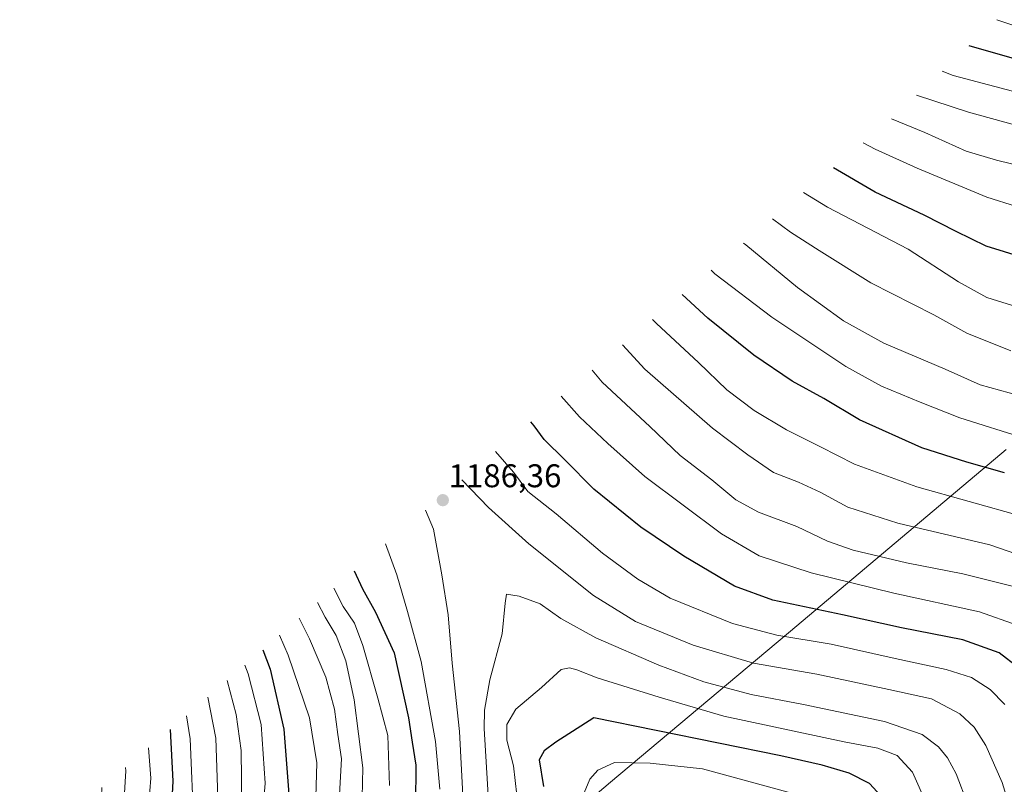
# Model space of a CAD drawing. Units: metres. Extents: x 635294 to 637316, y 4773728 to 4775086.
# Drawn here: x 635491 to 635791, y 4774187 to 4774420 of the extents above; entities that cross this region are included whole.
import ezdxf
from ezdxf.enums import TextEntityAlignment as Align

# ---------------------------------------------------------------- set-up
doc = ezdxf.new("R2010")
doc.units = ezdxf.units.M
doc.header["$MEASUREMENT"] = 0
for name, color, linetype, lineweight in [('Carátula', 7, 'Continuous', 5), ('Curva de nivel maestra', 36, 'Continuous', 30), ('Curva de nivel normal', 36, 'Continuous', 0), ('Pastizal CxS', 92, 'Continuous', 0), ('Punto de cota en terreno', 7, 'Continuous', 0), ('Rótulo de punto de cota en terreno', 19, 'Continuous', 0)]:
    doc.layers.add(name, color=color, linetype=linetype, lineweight=lineweight)
doc.styles.add('Arial', font='txt', dxfattribs={"height": 0.2})

# ---------------------------------------------------------------- blocks, each defined once
blk = doc.blocks.new('*U152')
at = {"layer": 'Curva de nivel normal', "color": 36, "linetype": 'Continuous', "lineweight": 0}
for points in [[(635629.88, 4773734.58, 1115), (635630.12, 4773735.59, 1115), (635633.86, 4773757.77, 1115), (635636.01, 4773776.54, 1115), (635638.13, 4773791.68, 1115), (635640.01, 4773811.34, 1115), (635643.06, 4773835.82, 1115), (635645.1, 4773846.62, 1115), (635648.79, 4773858.14, 1115), (635654.37, 4773869.96, 1115), (635666.03, 4773884.5, 1115), (635682.59, 4773899.83, 1115), (635693.62, 4773909.02, 1115), (635699.74, 4773914.34, 1115), (635708.73, 4773921.61, 1115), (635719.73, 4773931.51, 1115), (635734.06, 4773943.33, 1115), (635746, 4773952, 1115), (635759.15, 4773959.62, 1115), (635786.01, 4773973.42, 1115), (635800.13, 4773980.09, 1115), (635813.86, 4773987.08, 1115), (635824.5, 4773993.05, 1115), (635833.03, 4773997.4, 1115), (635840.47, 4774001.97, 1115), (635856.14, 4774013.71, 1115), (635869.05, 4774025.46, 1115), (635874.91, 4774032.2, 1115), (635881.73, 4774043.64, 1115), (635888.28, 4774049.76, 1115), (635894.35, 4774057.83, 1115), (635900.87, 4774068.25, 1115), (635907.76, 4774078.81, 1115), (635913.94, 4774090.27, 1115), (635922.21, 4774104.52, 1115), (635930.36, 4774121.76, 1115), (635945.1, 4774146.03, 1115), (635948.6, 4774149.84, 1115), (635950.71, 4774154.93, 1115), (635951.47, 4774157.4, 1115), (635954.43, 4774158.74, 1115), (635957.01, 4774162.78, 1115), (635959.13, 4774175.26, 1115), (635957.33, 4774179.1, 1115), (635953.82, 4774183.01, 1115), (635950.25, 4774185, 1115), (635947.43, 4774187.82, 1115), (635945.02, 4774192.88, 1115), (635943.62, 4774197.59, 1115), (635940.32, 4774202.36, 1115), (635934.74, 4774204.23, 1115), (635929.26, 4774207.67, 1115), (635925.72, 4774214.46, 1115), (635922.18, 4774226.39, 1115), (635918.27, 4774240.32, 1115), (635909.94, 4774259.22, 1115), (635900.05, 4774282.58, 1115), (635888.87, 4774304.46, 1115), (635881.95, 4774315.85, 1115), (635874.24, 4774326.48, 1115), (635865.74, 4774336.27, 1115), (635856.26, 4774345.48, 1115), (635845.78, 4774354.37, 1115), (635838.47, 4774359.57, 1115), (635828.16, 4774364.74, 1115), (635806.88, 4774373.17, 1115), (635788.96, 4774377.54, 1115), (635779.67, 4774380.29, 1115), (635767.1, 4774385.95, 1115), (635756.92, 4774390.21, 1115)], [(635522.93, 4774192.11, 1115), (635523.06, 4774191.06, 1115), (635522.09, 4774174.2, 1115), (635521.05, 4774153.63, 1115), (635519.15, 4774132.2, 1115), (635516.84, 4774115.97, 1115), (635514.72, 4774105.77, 1115), (635512.46, 4774092.26, 1115), (635510.85, 4774081.45, 1115), (635508.19, 4774071.96, 1115), (635506.58, 4774057.78, 1115), (635506.67, 4774032.87, 1115), (635508.84, 4774014.88, 1115), (635512.13, 4774004.94, 1115), (635516.78, 4773995.6, 1115), (635520.62, 4773984.94, 1115), (635525.64, 4773966.01, 1115), (635528.87, 4773948.88, 1115), (635530.12, 4773938.53, 1115), (635530.14, 4773932.05, 1115), (635531.66, 4773890.33, 1115), (635534.49, 4773869.04, 1115), (635536.06, 4773854.63, 1115), (635536.38, 4773840.94, 1115), (635537.06, 4773832.02, 1115), (635537.46, 4773820.62, 1115), (635538.2, 4773810.26, 1115), (635538.36, 4773796.2, 1115), (635539.21, 4773780.5, 1115), (635540.79, 4773768.12, 1115), (635543.72, 4773752.97, 1115), (635547.09, 4773738.79, 1115), (635548.38, 4773732.96, 1115)]]:
    blk.add_polyline3d(points, dxfattribs=at)
blk = doc.blocks.new('*U157')
at = {"layer": 'Curva de nivel normal', "color": 36, "linetype": 'Continuous', "lineweight": 0}
for points in [[(635642.29, 4773734.82, 1110), (635643.58, 4773740.61, 1110), (635646.32, 4773758.95, 1110), (635647.12, 4773768.63, 1110), (635647.24, 4773776.67, 1110), (635648.47, 4773789.63, 1110), (635649.28, 4773807.32, 1110), (635651.74, 4773831.28, 1110), (635655.19, 4773848.31, 1110), (635658.97, 4773859.07, 1110), (635663.11, 4773867.14, 1110), (635669.09, 4773875, 1110), (635678.69, 4773884.88, 1110), (635698.58, 4773903.26, 1110), (635728.01, 4773928.58, 1110), (635748.68, 4773944.52, 1110), (635768.74, 4773956.55, 1110), (635800.72, 4773972.85, 1110), (635821, 4773982.38, 1110), (635835.31, 4773990.23, 1110), (635863.66, 4774008.26, 1110), (635875.17, 4774019.6, 1110), (635898.92, 4774050.27, 1110), (635922.51, 4774084.74, 1110), (635932.88, 4774101.82, 1110), (635939.76, 4774112.89, 1110), (635942.85, 4774120.71, 1110), (635944.39, 4774127.26, 1110), (635957.23, 4774151.58, 1110), (635961.99, 4774158.53, 1110), (635964.89, 4774163.6, 1110), (635967.99, 4774169.67, 1110), (635967.86, 4774177.28, 1110), (635964.8, 4774186.08, 1110), (635958.09, 4774197.89, 1110), (635952.59, 4774207.86, 1110), (635949.42, 4774211.72, 1110), (635945.2, 4774214.86, 1110), (635935.73, 4774223.45, 1110), (635929.26, 4774231.04, 1110), (635926.26, 4774237.62, 1110), (635924.05, 4774246.25, 1110), (635918.74, 4774257.83, 1110), (635912.49, 4774268.66, 1110), (635906.75, 4774282.44, 1110), (635904.47, 4774290.31, 1110), (635901.64, 4774297.61, 1110), (635894.2, 4774311.59, 1110), (635888.6, 4774319.8, 1110), (635879.82, 4774333.35, 1110), (635873.37, 4774341.56, 1110), (635863.93, 4774350.85, 1110), (635853.41, 4774360.21, 1110), (635845.43, 4774366.18, 1110), (635833.44, 4774373.43, 1110), (635820.49, 4774379.75, 1110), (635804.4, 4774385.58, 1110), (635780.4, 4774392.16, 1110), (635764.57, 4774397.39, 1110)], [(635515.79, 4774186.05, 1110), (635515.51, 4774180.69, 1110), (635514.44, 4774159.7, 1110), (635511.58, 4774129.93, 1110), (635505.99, 4774097, 1110), (635501.63, 4774078.67, 1110), (635499.45, 4774063.97, 1110), (635498.32, 4774037.84, 1110), (635499.61, 4774021.14, 1110), (635502.74, 4774007.54, 1110), (635505.38, 4774001.2, 1110), (635508.57, 4773996.57, 1110), (635511.88, 4773989.55, 1110), (635516.32, 4773975.7, 1110), (635517.9, 4773969.27, 1110), (635519.06, 4773964.6, 1110), (635520.24, 4773955.94, 1110), (635522.11, 4773943.17, 1110), (635522.38, 4773936.54, 1110), (635523, 4773929.84, 1110), (635523.43, 4773913.27, 1110), (635523.69, 4773883.96, 1110), (635524.92, 4773867.7, 1110), (635526.28, 4773850.27, 1110), (635526.78, 4773836.68, 1110), (635527.64, 4773829.91, 1110), (635528.14, 4773823.64, 1110), (635528.14, 4773818.4, 1110), (635528.34, 4773810.47, 1110), (635527, 4773791.6, 1110), (635526.48, 4773773.28, 1110), (635527.8, 4773760.28, 1110), (635531.51, 4773739.66, 1110), (635532.11, 4773732.64, 1110)]]:
    blk.add_polyline3d(points, dxfattribs=at)
blk = doc.blocks.new('*U166')
at = {"layer": 'Curva de nivel normal', "color": 36, "linetype": 'Continuous', "lineweight": 0}
for points in [[(635616.75, 4773734.32, 1120), (635618.88, 4773745.1, 1120), (635621.31, 4773755.58, 1120), (635622.55, 4773763.44, 1120), (635623.89, 4773771.24, 1120), (635624.95, 4773779.76, 1120), (635627.95, 4773795.56, 1120), (635632.2, 4773825.6, 1120), (635636.1, 4773846.21, 1120), (635642.48, 4773865.36, 1120), (635650.79, 4773879.63, 1120), (635664.27, 4773894.33, 1120), (635683.74, 4773910.96, 1120), (635699.73, 4773924.56, 1120), (635710.46, 4773933.01, 1120), (635721.52, 4773942.52, 1120), (635740.92, 4773956.27, 1120), (635759.02, 4773966.94, 1120), (635779.24, 4773976.62, 1120), (635803.53, 4773989.4, 1120), (635817.18, 4773996.26, 1120), (635827.88, 4774002.43, 1120), (635833.18, 4774006.37, 1120), (635838.73, 4774011.49, 1120), (635844.58, 4774015.83, 1120), (635852.5, 4774023.3, 1120), (635868.36, 4774037.34, 1120), (635878.64, 4774049.12, 1120), (635892.13, 4774070.2, 1120), (635900.25, 4774085.28, 1120), (635907.66, 4774099.8, 1120), (635915.57, 4774118.62, 1120), (635922.24, 4774128.39, 1120), (635926.73, 4774134.03, 1120), (635930.32, 4774137.69, 1120), (635931.48, 4774140.95, 1120), (635931.38, 4774143.91, 1120), (635931.05, 4774146.87, 1120), (635936.68, 4774148.83, 1120), (635940.18, 4774151.48, 1120), (635942.72, 4774155.26, 1120), (635943.64, 4774160.59, 1120), (635942.98, 4774169.76, 1120), (635941.34, 4774174.15, 1120), (635937.83, 4774178.01, 1120), (635932.57, 4774187.04, 1120), (635926.48, 4774197.84, 1120), (635920.66, 4774211.23, 1120), (635915.65, 4774220.76, 1120), (635914.09, 4774227.26, 1120), (635911.26, 4774235.39, 1120), (635903.94, 4774252.18, 1120), (635896.73, 4774271.26, 1120), (635888.06, 4774289.26, 1120), (635878.15, 4774306.68, 1120), (635869.72, 4774318.56, 1120), (635860.99, 4774328.73, 1120), (635852.41, 4774336.73, 1120), (635841.2, 4774344.34, 1120), (635825.79, 4774352.73, 1120), (635813.14, 4774357.66, 1120), (635785.96, 4774366.3, 1120), (635764.68, 4774375.16, 1120), (635751.89, 4774380.9, 1120), (635748.28, 4774382.83, 1120)], [(635529.97, 4774198.09, 1120), (635530.68, 4774188.87, 1120), (635529.49, 4774173.42, 1120), (635526.53, 4774137.78, 1120), (635524.03, 4774119.73, 1120), (635521.51, 4774103.14, 1120), (635519.31, 4774090.44, 1120), (635518.82, 4774082.94, 1120), (635517.59, 4774075.26, 1120), (635515.48, 4774066.36, 1120), (635513.74, 4774052.82, 1120), (635513.85, 4774035.72, 1120), (635514.92, 4774024.11, 1120), (635516.8, 4774015.67, 1120), (635520.73, 4774003.92, 1120), (635524.78, 4773993.64, 1120), (635528.54, 4773984.73, 1120), (635530.92, 4773973.64, 1120), (635533.42, 4773962.6, 1120), (635535.69, 4773950.72, 1120), (635537.38, 4773943.76, 1120), (635538.46, 4773935.1, 1120), (635539.04, 4773919.75, 1120), (635539.57, 4773911.31, 1120), (635539.57, 4773905.18, 1120), (635540.04, 4773898.47, 1120), (635540.39, 4773890.05, 1120), (635541.64, 4773880.04, 1120), (635543.35, 4773862.15, 1120), (635548.97, 4773813.16, 1120), (635552.62, 4773789.04, 1120), (635557, 4773762.31, 1120), (635558.37, 4773756.13, 1120), (635562.37, 4773745.57, 1120), (635567.97, 4773733.35, 1120)]]:
    blk.add_polyline3d(points, dxfattribs=at)
blk = doc.blocks.new('*U172')
at = {"layer": 'Curva de nivel normal', "color": 36, "linetype": 'Continuous', "lineweight": 0}
for points in [[(635654.85193, 4773735.07291, 1105), (635656.03, 4773740.22, 1105), (635657.43, 4773751.15, 1105), (635657.76, 4773761.51, 1105), (635657.6, 4773776.5, 1105), (635658.28, 4773793.25, 1105), (635658.41, 4773805.16, 1105), (635659.54, 4773822.49, 1105), (635660.48, 4773831.6, 1105), (635660.67, 4773838.69, 1105), (635662.66, 4773846.27, 1105), (635669.35, 4773860.69, 1105), (635673.79, 4773867.94, 1105), (635684.04, 4773878.6, 1105), (635708.94, 4773902.27, 1105), (635733.88, 4773924.04, 1105), (635754.02, 4773939, 1105), (635769.25, 4773948.37, 1105), (635795.11, 4773961.62, 1105), (635825.73, 4773976.17, 1105), (635846.06, 4773987.19, 1105), (635853.06, 4773991.96, 1105), (635858.38, 4773996.59, 1105), (635863.19, 4773999.92, 1105), (635869.84, 4774004.94, 1105), (635877, 4774009.94, 1105), (635884.76, 4774016.94, 1105), (635890.54, 4774024.12, 1105), (635899.65, 4774037.62, 1105), (635920.24, 4774064.86, 1105), (635941.06, 4774095.53, 1105), (635956.32, 4774124.43, 1105), (635966.79, 4774151.26, 1105), (635972.73, 4774169.26, 1105), (635974.12, 4774174.11, 1105), (635974.58, 4774180.44, 1105), (635972.71, 4774189.9, 1105), (635967.83, 4774199.03, 1105), (635955.43, 4774220.29, 1105), (635946.47, 4774232.34, 1105), (635934.58, 4774244.78, 1105), (635930.5, 4774250.9, 1105), (635929.36, 4774255.19, 1105), (635925.32, 4774263.61, 1105), (635912.99, 4774286.38, 1105), (635905.99, 4774302.42, 1105), (635896.48, 4774320.07, 1105), (635879.85, 4774342.72, 1105), (635863.24, 4774361.25, 1105), (635845.6, 4774376.06, 1105), (635825.15, 4774388.49, 1105), (635810.16, 4774394.82, 1105), (635793.82, 4774398.57, 1105), (635775.71, 4774403.37, 1105), (635772.33, 4774404.68, 1105)], [(635507.89, 4774179.33, 1105), (635505.34, 4774140.71, 1105), (635498.41, 4774096.66, 1105), (635494.44, 4774079.43, 1105), (635491.95, 4774061.38, 1105), (635490.66, 4774035.64, 1105), (635491.09, 4774027.73, 1105), (635493.38, 4774014.16, 1105), (635498.61, 4773999.44, 1105), (635502.57, 4773993.02, 1105), (635505.78, 4773986.39, 1105), (635510.04, 4773972.39, 1105), (635513.91, 4773951.6, 1105), (635515.62, 4773921.6, 1105), (635516.19, 4773882.94, 1105), (635518.35, 4773843.15, 1105), (635517.64, 4773810.1, 1105), (635515.61, 4773780.81, 1105), (635516.81, 4773764.35, 1105), (635518.1, 4773747.64, 1105), (635517.77246, 4773732.35158, 1105)]]:
    blk.add_polyline3d(points, dxfattribs=at)
blk = doc.blocks.new('*U182')
at = {"layer": 'Curva de nivel normal', "color": 36, "linetype": 'Continuous', "lineweight": 0}
blk.add_polyline3d([(635807.51, 4774414.19, 1095), (635789.1, 4774420.44, 1095)], dxfattribs=at)
blk = doc.blocks.new('*U218')
at = {"layer": 'Curva de nivel maestra', "color": 36, "linetype": 'Continuous', "lineweight": 30}
blk.add_polyline3d([(635794.46, 4774408.47, 1100), (635780.63, 4774412.48, 1100)], dxfattribs=at)
blk = doc.blocks.new('5PATER')
at = {"layer": 'Carátula', "linetype": 'Continuous', "lineweight": 5}
h = blk.add_hatch(color=250, dxfattribs=at)
edge = h.paths.add_edge_path()
edge.add_ellipse((0, 0.01), major_axis=(-1.33, -1.34), ratio=0.999422, start_angle=0, end_angle=360)

msp = doc.modelspace()

# ---------------------------------------------------------------- linework, layer by layer
at = {"layer": 'Curva de nivel maestra', "color": 36, "linetype": 'Continuous', "lineweight": 30}
for points in [[(635802.56, 4774346.09, 1125), (635785.76, 4774351.29, 1125), (635776.63, 4774355.82, 1125), (635766.87, 4774360.81, 1125), (635751.91, 4774367.8, 1125), (635739.15, 4774375.26, 1125)], [(635791.36, 4774282.1, 1150), (635779.94, 4774285.36, 1150), (635766.18, 4774289.72, 1150), (635747.08, 4774298.28, 1150), (635736.27, 4774304.8, 1150), (635726.59, 4774310.12, 1150), (635714.84, 4774318.04, 1150), (635700.79, 4774329.27, 1150), (635692.93, 4774336.5, 1150)], [(635795.52, 4774222.67, 1175), (635789.78, 4774227.11, 1175), (635778.71, 4774231.1, 1175), (635759.94, 4774234.76, 1175), (635741.97, 4774238.74, 1175), (635720.65, 4774243.18, 1175), (635708.93, 4774247.46, 1175), (635693.44, 4774256.63, 1175), (635680.31, 4774265.5, 1175), (635666, 4774277.11, 1175), (635657.18, 4774286.04, 1175), (635650.86, 4774292.3, 1175), (635647.78, 4774296.4, 1175), (635646.74, 4774297.67, 1175)], [(635592.77, 4774252.22, 1175), (635595.35, 4774246.63, 1175), (635599.34, 4774239.6, 1175), (635605, 4774227.15, 1175), (635609.41, 4774207.32, 1175), (635610.48, 4774199.9, 1175), (635611.6, 4774192.84, 1175), (635611.49, 4774180.82, 1175)], [(635564.86, 4774228.08, 1150), (635567.12, 4774222.13, 1150), (635571.35, 4774203.83, 1150), (635572.9, 4774182.66, 1150)], [(635754.72, 4774182.29, 1200), (635750.2, 4774187.2, 1200), (635743.97, 4774190.43, 1200), (635735.72, 4774192.85, 1200), (635723.1, 4774195.7, 1200), (635665.95, 4774207.26, 1200), (635654.42, 4774199.9, 1200), (635650.87, 4774197.24, 1200), (635649.3, 4774194.43, 1200), (635650.63, 4774186.28, 1200)], [(635536.59, 4774203.72, 1125), (635537.39, 4774187.95, 1125), (635536.07, 4774163.1, 1125)]]:
    msp.add_polyline3d(points, dxfattribs=at)
at = {"layer": 'Curva de nivel normal', "color": 36, "linetype": 'Continuous', "lineweight": 0}
for points in [[(635798.44, 4774331.75, 1130), (635786, 4774335.64, 1130), (635777.38, 4774340.42, 1130), (635761.94, 4774350.4, 1130), (635737.31, 4774363.18, 1130), (635729.98, 4774367.65, 1130)], [(635793.28, 4774319.34, 1135), (635779.94, 4774324.78, 1135), (635769.8, 4774330.33, 1135), (635750.62, 4774340.15, 1135), (635734.79, 4774349.99, 1135), (635726.02, 4774355.6, 1135), (635720.5, 4774359.69, 1135)], [(635798.73, 4774304.9, 1140), (635783.97, 4774308.97, 1140), (635773.24, 4774313.72, 1140), (635754.5, 4774321.7, 1140), (635742.22, 4774328.5, 1140), (635728.14, 4774338.68, 1140), (635712.36, 4774351.67, 1140), (635711.65, 4774352.25, 1140)], [(635797.77, 4774292.62, 1145), (635777.73, 4774298.87, 1145), (635765.68, 4774303.66, 1145), (635753.86, 4774308.52, 1145), (635742.93, 4774314.56, 1145), (635720.32, 4774329.62, 1145), (635702.98, 4774342.84, 1145), (635701.83, 4774343.99, 1145)], [(635796.62, 4774268.9, 1155), (635764.6, 4774277.82, 1155), (635745.58, 4774284.77, 1155), (635735.2, 4774290.04, 1155), (635724.84, 4774295.25, 1155), (635714.96, 4774301.13, 1155), (635706.59, 4774307.45, 1155), (635697.91, 4774315.77, 1155), (635685.12, 4774327.64, 1155), (635683.9, 4774328.91, 1155)], [(635803.1, 4774254.52, 1160), (635786.89, 4774260.1, 1160), (635758.8, 4774266.76, 1160), (635743.51, 4774271.62, 1160), (635735.11, 4774276.18, 1160), (635728.48, 4774279.27, 1160), (635720.82, 4774282.19, 1160), (635713.04, 4774287.61, 1160), (635702.24, 4774295.77, 1160), (635681.6, 4774313.79, 1160), (635674.75, 4774321.21, 1160)], [(635793.74, 4774247.52, 1165), (635778.71, 4774251.3, 1165), (635761.48, 4774254.64, 1165), (635745.14, 4774258.52, 1165), (635737.3, 4774261.22, 1165), (635727.96, 4774265.71, 1165), (635716.23, 4774270.08, 1165), (635709.4, 4774273.87, 1165), (635702.06, 4774279.99, 1165), (635692.36, 4774287.36, 1165), (635683.12, 4774296.25, 1165), (635668.58, 4774309.8, 1165), (635665.5, 4774313.43, 1165)], [(635795.23, 4774235.61, 1170), (635783.77, 4774239.69, 1170), (635757.55, 4774245.32, 1170), (635732.4, 4774251.54, 1170), (635716.52, 4774256.78, 1170), (635704.97, 4774263.5, 1170), (635681.56, 4774281.01, 1170), (635670.22, 4774291.03, 1170), (635661.61, 4774299.17, 1170), (635656.01, 4774305.46, 1170)], [(635791.47, 4774211.33, 1180), (635787.04, 4774215.9, 1180), (635781.36, 4774219.56, 1180), (635773.57, 4774222.06, 1180), (635758.01, 4774225.37, 1180), (635738.45, 4774229.81, 1180), (635721.91, 4774232.53, 1180), (635708.3, 4774236.06, 1180), (635689.25, 4774243.78, 1180), (635679.46, 4774249.64, 1180), (635668.65, 4774257.53, 1180), (635654.46, 4774269.6, 1180), (635645.8, 4774276.38, 1180), (635641.45, 4774282.3, 1180), (635635.94, 4774288.59, 1180)], [(635796.16, 4774169.69, 1185), (635790.68, 4774187.54, 1185), (635785.67, 4774198.87, 1185), (635782.11, 4774204.44, 1185), (635777.73, 4774208.46, 1185), (635769.08, 4774213.08, 1185), (635756.08, 4774215.94, 1185), (635734.06, 4774220.6, 1185), (635714.71, 4774223.93, 1185), (635696.29, 4774229.5, 1185), (635678.71, 4774236.74, 1185), (635665.88, 4774244.62, 1185), (635646.11, 4774260.43, 1185), (635633.82, 4774271.51, 1185), (635625.68, 4774279.97, 1185)], [(635614.62, 4774270.68, 1185), (635617, 4774264.86, 1185), (635619.57, 4774250.91, 1185), (635621.54, 4774238.72, 1185), (635622.76, 4774223.98, 1185), (635624.92, 4774203.16, 1185), (635626.21, 4774179.68, 1185)], [(635602.35, 4774260.37, 1180), (635605.82, 4774250.91, 1180), (635609.06, 4774239.73, 1180), (635613.24, 4774224.48, 1180), (635617.64, 4774200.02, 1180), (635619.01, 4774185.53, 1180)], [(635586.64, 4774246.92, 1170), (635589.47, 4774241.31, 1170), (635592.87, 4774236.16, 1170), (635595.46, 4774229.4, 1170), (635600.03, 4774213.28, 1170), (635603.08, 4774201.88, 1170), (635603.63, 4774186.59, 1170)], [(635780.23, 4774180.82, 1190), (635776.62, 4774190.22, 1190), (635773.95, 4774195.09, 1190), (635771.26, 4774198.45, 1190), (635766.23, 4774202.24, 1190), (635754.73, 4774206.18, 1190), (635730.06, 4774211.35, 1190), (635714.06, 4774214.39, 1190), (635699.59, 4774218.33, 1190), (635685.8, 4774223.35, 1190), (635666.59, 4774231.74, 1190), (635655.88, 4774237.66, 1190), (635649.59, 4774242.11, 1190), (635643.22, 4774244.47, 1190), (635639.29, 4774245.05, 1190), (635638.93, 4774242.26, 1190), (635637.96, 4774232.95, 1190), (635634.24, 4774218.88, 1190), (635632.64, 4774209.61, 1190), (635632.5, 4774204.02, 1190), (635633.81, 4774181.91, 1190)], [(635581.57, 4774242.53, 1165), (635583.94, 4774237.98, 1165), (635587.26, 4774232.38, 1165), (635590.21, 4774224.71, 1165), (635592.81, 4774212.81, 1165), (635595.48, 4774192.03, 1165), (635595.01, 4774174.16, 1165)], [(635576, 4774237.71, 1160), (635579.18, 4774231.39, 1160), (635584.14, 4774219.74, 1160), (635586.75, 4774209.96, 1160), (635587.8, 4774202.24, 1160), (635588.9, 4774194.76, 1160), (635587.78, 4774174.69, 1160)], [(635569.95, 4774232.48, 1155), (635572.68, 4774226.46, 1155), (635579.11, 4774207.26, 1155), (635581.4, 4774193.59, 1155), (635581.06, 4774183.11, 1155)], [(635559.45, 4774223.39, 1145), (635560.47, 4774220.7, 1145), (635564.43, 4774205.3, 1145), (635565.6, 4774187.36, 1145), (635563.82, 4774164.53, 1145)], [(635767.63, 4774180.82, 1195), (635763.31, 4774190.65, 1195), (635758.63, 4774195.74, 1195), (635752.68, 4774198.03, 1195), (635742.42, 4774199.94, 1195), (635705.66, 4774207.84, 1195), (635685.94, 4774213.62, 1195), (635666.96, 4774219.48, 1195), (635660.82, 4774221.95, 1195), (635658.53, 4774222.59, 1195), (635656.06, 4774222.09, 1195), (635650.02, 4774216.54, 1195), (635642.15, 4774209.92, 1195), (635639.42, 4774205.28, 1195), (635639.47, 4774200.44, 1195), (635641.49, 4774192.64, 1195), (635642.47, 4774183.66, 1195)], [(635554.01, 4774218.68, 1140), (635556.78, 4774208.26, 1140), (635558.33, 4774197.3, 1140), (635558.5, 4774180.07, 1140)], [(635548.1, 4774213.57, 1135), (635550.58, 4774201.11, 1135), (635551.22, 4774180, 1135)], [(635541.55, 4774207.94, 1130), (635542.75, 4774200.89, 1130), (635543.79, 4774174.26, 1130)], [(635736.16, 4774181.64, 1205), (635699.15, 4774191.67, 1205), (635683.22, 4774193.47, 1205), (635672.31, 4774193.66, 1205), (635667.19, 4774191.34, 1205), (635664.74, 4774188.56, 1205), (635662.55, 4774183.13, 1205)]]:
    msp.add_polyline3d(points, dxfattribs=at)
at = {"layer": 'Pastizal CxS', "color": 92, "linetype": 'Continuous', "lineweight": 0}
msp.add_polyline3d([(635662.94, 4774180.75, 1205.33), (635671.11, 4774187.61, 1206.83), (635727.93, 4774235.35, 1177.75), (635791.95, 4774289.2, 1146.74)], dxfattribs=at)
msp.add_polyline3d([(635662.94, 4774180.75, 1205.33), (635671.11, 4774187.61, 1206.83), (635727.93, 4774235.35, 1177.75), (635791.95, 4774289.2, 1146.74)], dxfattribs=at)

# ---------------------------------------------------------------- block references
at = {"layer": 'Curva de nivel maestra', "color": 36, "linetype": 'Continuous', "lineweight": 30}
msp.add_blockref('*U218', (0, 0), dxfattribs=at)
at = {"layer": 'Curva de nivel normal', "color": 36, "linetype": 'Continuous', "lineweight": 0}
for name in ['*U182', '*U172', '*U157', '*U152', '*U166']:
    msp.add_blockref(name, (0, 0), dxfattribs=at)
at = {"layer": 'Punto de cota en terreno', "linetype": 'Continuous', "lineweight": 0}
msp.add_blockref('5PATER', (635619.87, 4774273.74, 1186.36), dxfattribs=at)

# ---------------------------------------------------------------- texts
at = {"layer": 'Rótulo de punto de cota en terreno', "color": 19, "linetype": 'Continuous', "lineweight": 0, "style": 'Arial'}
msp.add_text('1186,36', height=7, dxfattribs=at).set_placement((635621.63, 4774275.5), align=Align.BOTTOM_LEFT)

doc.saveas('drawing.dxf')
